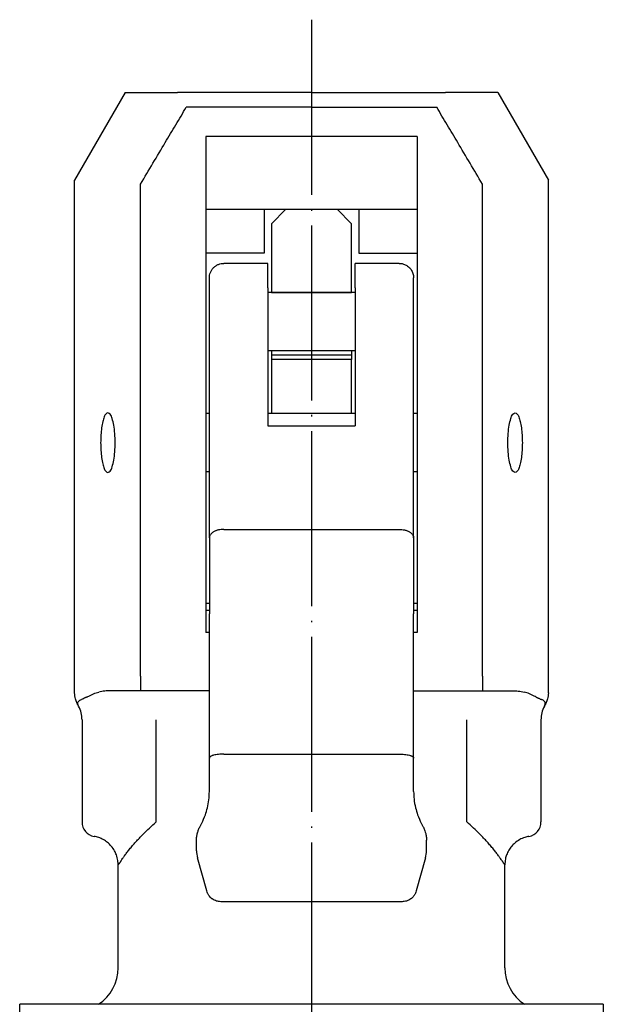
# Model space of a CAD drawing. Units: inches. Extents: x 15 to 336, y -6 to 362.
# Drawn here: x 293 to 333, y 192 to 260 of the extents above; entities that cross this region are included whole.
import ezdxf

# ---------------------------------------------------------------- set-up
doc = ezdxf.new("R2010")
doc.units = ezdxf.units.IN
doc.linetypes.add('DOT_CENTER', pattern=[14, 12, -1, 0, -1])
doc.layers.add('1', color=7, linetype='Continuous')

msp = doc.modelspace()

# ---------------------------------------------------------------- linework, layer by layer
at = {"color": 3, "linetype": 'Continuous'}
for p, q in [((300.526, 254.733), (297.062, 248.733)), ((300.526, 254.733), (300.569, 254.733)), ((300.569, 254.733), (304.118, 254.733)), ((313.296, 254.733), (304.118, 254.733)), ((313.296, 254.733), (322.474, 254.733)), ((326.023, 254.733), (322.474, 254.733)), ((326.066, 254.733), (326.023, 254.733)), ((326.066, 254.733), (329.53, 248.733)), ((306.046, 251.733), (306.046, 246.733)), ((320.546, 251.733), (306.046, 251.733)), ((320.546, 251.733), (320.546, 246.733)), ((297.062, 213.586), (297.062, 248.733)), ((329.53, 213.586), (329.53, 248.733)), ((306.046, 246.733), (306.046, 243.733)), ((306.046, 246.733), (310.046, 246.733)), ((310.046, 246.733), (310.046, 243.733)), ((310.046, 246.733), (311.546, 246.733)), ((311.546, 246.733), (310.546, 245.733)), ((311.546, 246.733), (315.046, 246.733)), ((311.546, 246.733), (315.046, 246.733)), ((316.046, 245.733), (315.046, 246.733)), ((315.046, 246.733), (316.546, 246.733)), ((316.546, 246.733), (316.546, 243.733)), ((316.546, 246.733), (320.546, 246.733)), ((320.546, 246.733), (320.546, 243.733)), ((310.546, 245.733), (310.546, 241.033)), ((316.046, 241.033), (316.046, 245.733)), ((310.046, 243.733), (306.046, 243.733)), ((306.046, 243.733), (306.046, 217.733)), ((316.546, 243.733), (320.546, 243.733)), ((320.546, 243.733), (320.546, 217.733)), ((310.296, 243.03), (307.296, 243.03)), ((310.296, 241.355), (310.296, 243.03)), ((316.296, 241.355), (316.296, 243.03)), ((319.296, 243.03), (316.296, 243.03)), ((306.296, 241.03), (306.296, 242.03)), ((320.296, 241.03), (320.296, 242.03)), ((306.296, 240.773), (306.296, 241.03)), ((306.296, 240.773), (306.296, 241.03)), ((310.296, 241.355), (310.296, 231.88)), ((316.296, 241.03), (310.296, 241.03)), ((310.546, 241.033), (316.046, 241.033)), ((310.546, 241.033), (310.546, 241.03)), ((316.046, 241.033), (316.046, 241.03)), ((316.296, 241.355), (316.296, 231.88)), ((320.296, 240.773), (320.296, 241.03)), ((320.296, 240.773), (320.296, 241.03)), ((306.296, 239.086), (306.296, 240.773)), ((306.296, 239.086), (306.296, 240.773)), ((320.296, 239.086), (320.296, 240.773)), ((320.296, 239.086), (320.296, 240.773)), ((306.296, 237.03), (306.296, 239.086)), ((306.296, 237.03), (306.296, 239.086)), ((320.296, 237.03), (320.296, 239.086)), ((320.296, 237.03), (320.296, 239.086)), ((306.296, 224.213), (306.296, 237.03)), ((316.296, 237.03), (310.296, 237.03)), ((310.546, 237.03), (310.546, 236.733)), ((316.046, 237.03), (316.046, 236.733)), ((320.296, 224.213), (320.296, 237.03)), ((316.046, 236.733), (310.546, 236.733)), ((310.546, 236.733), (310.546, 236.433)), ((316.046, 236.433), (310.546, 236.433)), ((310.546, 236.433), (310.546, 232.733)), ((316.046, 236.733), (316.046, 236.433)), ((316.046, 232.733), (316.046, 236.433)), ((306.296, 232.733), (306.046, 232.733)), ((316.296, 232.733), (310.296, 232.733)), ((320.546, 232.733), (320.296, 232.733)), ((310.296, 231.88), (316.296, 231.88)), ((306.296, 228.733), (306.046, 228.733)), ((320.546, 228.733), (320.296, 228.733)), ((307.296, 224.794), (319.296, 224.794)), ((306.296, 224.213), (306.296, 218.999)), ((320.296, 224.213), (320.296, 218.999)), ((306.046, 219.733), (306.296, 219.733)), ((320.296, 219.733), (320.546, 219.733)), ((306.296, 219.233), (306.046, 219.233)), ((306.296, 210.72), (306.296, 218.999)), ((320.546, 219.233), (320.296, 219.233)), ((320.296, 210.72), (320.296, 218.999)), ((306.296, 217.733), (306.046, 217.733)), ((320.546, 217.733), (320.296, 217.733)), ((301.05, 213.733), (299.532, 213.733)), ((301.583, 213.733), (301.05, 213.733)), ((306.296, 213.733), (301.583, 213.733)), ((320.296, 213.733), (325.009, 213.733)), ((325.009, 213.733), (325.542, 213.733)), ((325.542, 213.733), (327.06, 213.733)), ((297.567, 211.733), (297.567, 204.733)), ((302.656, 204.733), (302.656, 211.733)), ((323.936, 204.733), (323.936, 211.733)), ((329.025, 211.733), (329.025, 204.733)), ((306.296, 209.117), (306.296, 210.72)), ((320.296, 209.117), (320.296, 210.72)), ((307.296, 209.386), (319.296, 209.386)), ((306.296, 206.815), (306.296, 209.117)), ((320.296, 206.815), (320.296, 209.117)), ((305.416, 202.765), (305.416, 203.477)), ((321.176, 202.765), (321.176, 203.477)), ((306.113, 200.002), (305.482, 202.279)), ((321.11, 202.279), (320.479, 200.002)), ((300.046, 194.733), (300.046, 201.786)), ((326.546, 194.733), (326.546, 201.786)), ((319.515, 199.269), (307.077, 199.269)), ((293.296, 179.533), (293.296, 192.233)), ((333.296, 192.233), (293.296, 192.233)), ((333.296, 192.233), (333.296, 179.533))]:
    msp.add_line(p, q, dxfattribs=at)
for centre, radius, start, end in [((295.567, 211.733), 2, 359.99986, 27.86687), ((331.025, 211.733), 2, 152.13388, 180.00032), ((298.567, 204.733), 1, 180.00004, 260.23765), ((328.025, 204.733), 1, 279.76238, 0), ((307.235, 202.765), 1.819, 180.01212, 195.50499), ((319.357, 202.765), 1.819, 344.49496, 359.98778), ((297.046, 194.733), 3, 303.55731, 0), ((329.546, 194.733), 3, 180, 236.44269)]:
    msp.add_arc(centre, radius, start, end, dxfattribs=at)
for points, knots in [([(301.583, 248.465), (301.865, 248.941), (302.43, 249.891), (303.234, 251.245), (303.995, 252.525), (304.473, 253.331), (304.712, 253.733)], [0, 0, 0, 0, 1.65905, 3.3181, 4.722764, 6.127427, 6.127427, 6.127427, 6.127427]), ([(313.296, 253.733), (312.551, 253.733), (311.062, 253.733), (308.887, 253.733), (306.77, 253.733), (305.398, 253.733), (304.712, 253.733)], [0, 0, 0, 0, 2.23389, 4.46778, 6.525845, 8.583911, 8.583911, 8.583911, 8.583911]), ([(313.296, 253.733), (314.041, 253.733), (315.53, 253.733), (317.705, 253.733), (319.822, 253.733), (321.194, 253.733), (321.88, 253.733)], [0, 0, 0, 0, 2.23389, 4.46778, 6.525845, 8.583911, 8.583911, 8.583911, 8.583911]), ([(325.009, 248.465), (324.727, 248.941), (324.162, 249.891), (323.358, 251.245), (322.597, 252.525), (322.119, 253.331), (321.88, 253.733)], [0, 0, 0, 0, 1.65905, 3.3181, 4.722764, 6.127427, 6.127427, 6.127427, 6.127427]), ([(301.583, 214.733), (301.583, 217.483), (301.583, 222.983), (301.583, 231.355), (301.583, 239.849), (301.583, 245.593), (301.583, 248.465)], [0, 0, 0, 0, 8.25, 16.5, 25.116025, 33.732051, 33.732051, 33.732051, 33.732051]), ([(325.009, 214.733), (325.009, 217.483), (325.009, 222.983), (325.009, 231.355), (325.009, 239.849), (325.009, 245.593), (325.009, 248.465)], [0, 0, 0, 0, 8.25, 16.5, 25.116025, 33.732051, 33.732051, 33.732051, 33.732051]), ([(306.296, 242.03), (306.299, 242.091), (306.306, 242.217), (306.361, 242.404), (306.454, 242.583), (306.584, 242.743), (306.743, 242.872), (306.923, 242.965), (307.11, 243.02), (307.235, 243.027), (307.296, 243.03)], [0, 0, 0, 0, 0.182618, 0.376001, 0.57994, 0.784417, 0.988862, 1.192745, 1.385995, 1.568414, 1.568414, 1.568414, 1.568414]), ([(319.296, 243.03), (319.347, 243.028), (319.473, 243.022), (319.673, 242.966), (319.86, 242.865), (320.026, 242.725), (320.145, 242.572), (320.227, 242.406), (320.283, 242.233), (320.291, 242.107), (320.296, 242.03)], [0, 0, 0, 0, 0.15358, 0.375615, 0.617962, 0.783868, 1.025599, 1.192212, 1.33824, 1.568134, 1.568134, 1.568134, 1.568134]), ([(299.341, 232.783), (299.295, 232.763), (299.174, 232.712), (299.075, 232.472), (298.975, 232.158), (298.903, 231.736), (298.854, 231.253), (298.848, 230.91), (298.844, 230.733)], [0, 0, 0, 0, 0.146369, 0.383661, 0.725316, 1.157168, 1.654076, 2.184925, 2.184925, 2.184925, 2.184925]), ([(299.341, 228.683), (299.397, 228.712), (299.55, 228.793), (299.652, 229.128), (299.761, 229.559), (299.823, 230.12), (299.847, 230.733), (299.823, 231.347), (299.761, 231.908), (299.652, 232.338), (299.55, 232.673), (299.397, 232.754), (299.341, 232.783)], [0, 0, 0, 0, 0.183444, 0.505901, 0.972563, 1.548381, 2.182332, 2.816284, 3.392101, 3.858763, 4.181221, 4.364664, 4.364664, 4.364664, 4.364664]), ([(327.251, 228.683), (327.195, 228.712), (327.042, 228.793), (326.94, 229.128), (326.831, 229.559), (326.769, 230.12), (326.745, 230.733), (326.769, 231.347), (326.831, 231.908), (326.94, 232.338), (327.042, 232.673), (327.195, 232.754), (327.251, 232.783)], [0, 0, 0, 0, 0.183444, 0.505901, 0.972563, 1.548381, 2.182332, 2.816284, 3.392101, 3.858763, 4.181221, 4.364664, 4.364664, 4.364664, 4.364664]), ([(327.251, 232.783), (327.297, 232.763), (327.418, 232.712), (327.517, 232.472), (327.617, 232.158), (327.689, 231.736), (327.738, 231.253), (327.744, 230.91), (327.747, 230.733)], [0, 0, 0, 0, 0.146369, 0.383661, 0.725316, 1.157168, 1.654076, 2.184925, 2.184925, 2.184925, 2.184925]), ([(298.844, 230.733), (298.848, 230.556), (298.854, 230.213), (298.903, 229.73), (298.975, 229.308), (299.075, 228.994), (299.174, 228.754), (299.295, 228.703), (299.341, 228.683)], [0, 0, 0, 0, 0.530849, 1.027757, 1.459608, 1.801264, 2.038556, 2.184925, 2.184925, 2.184925, 2.184925]), ([(327.747, 230.733), (327.744, 230.556), (327.738, 230.213), (327.689, 229.73), (327.617, 229.308), (327.517, 228.994), (327.418, 228.754), (327.297, 228.703), (327.251, 228.683)], [0, 0, 0, 0, 0.530849, 1.027757, 1.459608, 1.801264, 2.038556, 2.184925, 2.184925, 2.184925, 2.184925]), ([(307.296, 224.794), (307.235, 224.792), (307.112, 224.788), (306.958, 224.762), (306.837, 224.73), (306.749, 224.701), (306.666, 224.666), (306.589, 224.626), (306.52, 224.581), (306.459, 224.533), (306.408, 224.482), (306.354, 224.414), (306.307, 224.325), (306.299, 224.249), (306.296, 224.213)], [0, 0, 0, 0, 0.182235, 0.370927, 0.465262, 0.558091, 0.648342, 0.735052, 0.817435, 0.89495, 0.967339, 1.034653, 1.155306, 1.262363, 1.262363, 1.262363, 1.262363]), ([(319.296, 224.794), (319.357, 224.792), (319.48, 224.788), (319.634, 224.762), (319.755, 224.73), (319.843, 224.701), (319.926, 224.666), (320.002, 224.626), (320.072, 224.581), (320.133, 224.533), (320.184, 224.482), (320.238, 224.414), (320.285, 224.325), (320.293, 224.249), (320.296, 224.213)], [0, 0, 0, 0, 0.182235, 0.370927, 0.465262, 0.558091, 0.648342, 0.735052, 0.817435, 0.89495, 0.967339, 1.034653, 1.155306, 1.262362, 1.262362, 1.262362, 1.262362]), ([(301.583, 214.733), (301.583, 214.671), (301.583, 214.548), (301.583, 214.366), (301.583, 214.193), (301.583, 214.08), (301.583, 214.026)], [0, 0, 0, 0, 0.1873655, 0.3680995, 0.5457582, 0.707098, 0.707098, 0.707098, 0.707098]), ([(325.009, 214.733), (325.009, 214.671), (325.009, 214.548), (325.009, 214.366), (325.009, 214.193), (325.009, 214.08), (325.009, 214.026)], [0, 0, 0, 0, 0.1873655, 0.3680995, 0.5445684, 0.707098, 0.707098, 0.707098, 0.707098]), ([(301.583, 214.026), (301.583, 213.986), (301.583, 213.911), (301.583, 213.826), (301.583, 213.768), (301.583, 213.745), (301.583, 213.733)], [0, 0, 0, 0, 0.1209895, 0.2226933, 0.2577976, 0.292902, 0.292902, 0.292902, 0.292902]), ([(325.009, 214.026), (325.009, 213.987), (325.009, 213.913), (325.009, 213.827), (325.009, 213.768), (325.009, 213.745), (325.009, 213.733)], [0, 0, 0, 0, 0.1175482, 0.2226933, 0.2577976, 0.292902, 0.292902, 0.292902, 0.292902]), ([(297.335, 212.668), (297.293, 212.749), (297.209, 212.915), (297.123, 213.151), (297.071, 213.377), (297.065, 213.514), (297.062, 213.586)], [0, 0, 0, 0, 0.2743392, 0.5583101, 0.7512623, 0.9678729, 0.9678729, 0.9678729, 0.9678729]), ([(297.929, 213.314), (297.911, 213.305), (297.876, 213.287), (297.836, 213.267), (297.806, 213.252), (297.781, 213.241), (297.751, 213.226), (297.695, 213.2), (297.62, 213.165), (297.554, 213.139), (297.525, 213.128)], [0, 0, 0, 0, 0.0624065, 0.117564, 0.1333897, 0.1637817, 0.1998483, 0.232698, 0.3512504, 0.4456111, 0.4456111, 0.4456111, 0.4456111]), ([(297.929, 213.314), (297.937, 213.319), (297.953, 213.328), (298.031, 213.37), (298.161, 213.439), (298.349, 213.519), (298.537, 213.585), (298.663, 213.619), (298.726, 213.636)], [0, 0, 0, 0, 0.0275147, 0.0548231, 0.2648979, 0.4693728, 0.6669085, 0.8613875, 0.8613875, 0.8613875, 0.8613875]), ([(299.532, 213.733), (299.467, 213.732), (299.332, 213.73), (299.127, 213.711), (298.923, 213.681), (298.79, 213.65), (298.726, 213.636)], [0, 0, 0, 0, 0.1969875, 0.4049285, 0.6175437, 0.814645, 0.814645, 0.814645, 0.814645]), ([(327.06, 213.733), (327.125, 213.732), (327.26, 213.73), (327.465, 213.711), (327.669, 213.681), (327.802, 213.65), (327.866, 213.636)], [0, 0, 0, 0, 0.1969875, 0.4049285, 0.6175437, 0.814645, 0.814645, 0.814645, 0.814645]), ([(328.663, 213.314), (328.655, 213.319), (328.639, 213.328), (328.561, 213.37), (328.431, 213.439), (328.243, 213.519), (328.055, 213.585), (327.929, 213.619), (327.866, 213.636)], [0, 0, 0, 0, 0.0275148, 0.0548232, 0.2648981, 0.4693729, 0.6669086, 0.8613876, 0.8613876, 0.8613876, 0.8613876]), ([(328.663, 213.314), (328.681, 213.305), (328.716, 213.287), (328.756, 213.267), (328.786, 213.252), (328.811, 213.241), (328.841, 213.226), (328.897, 213.2), (328.972, 213.165), (329.038, 213.139), (329.067, 213.128)], [0, 0, 0, 0, 0.0624064, 0.1175639, 0.1333896, 0.1637816, 0.1998482, 0.2326979, 0.3512503, 0.445611, 0.445611, 0.445611, 0.445611]), ([(329.53, 213.586), (329.527, 213.514), (329.521, 213.377), (329.469, 213.151), (329.383, 212.915), (329.298, 212.749), (329.257, 212.668)], [0, 0, 0, 0, 0.2166034, 0.4095545, 0.6935278, 0.9678844, 0.9678844, 0.9678844, 0.9678844]), ([(297.335, 212.668), (297.312, 212.715), (297.268, 212.803), (297.271, 212.929), (297.319, 213.004), (297.378, 213.057), (297.45, 213.097), (297.504, 213.119), (297.525, 213.128)], [0, 0, 0, 0, 0.1581984, 0.2901835, 0.3524986, 0.4211326, 0.526894, 0.5959261, 0.5959261, 0.5959261, 0.5959261]), ([(329.257, 212.668), (329.28, 212.715), (329.324, 212.803), (329.321, 212.929), (329.273, 213.004), (329.214, 213.057), (329.142, 213.097), (329.088, 213.119), (329.067, 213.128)], [0, 0, 0, 0, 0.1582155, 0.2902025, 0.3525175, 0.4211515, 0.526913, 0.595945, 0.595945, 0.595945, 0.595945]), ([(307.296, 209.386), (307.235, 209.385), (307.112, 209.383), (306.93, 209.369), (306.754, 209.345), (306.611, 209.315), (306.502, 209.282), (306.428, 209.252), (306.369, 209.22), (306.327, 209.187), (306.305, 209.156), (306.297, 209.133), (306.296, 209.122), (306.296, 209.117)], [0, 0, 0, 0, 0.182033, 0.368704, 0.549538, 0.71321, 0.807936, 0.888558, 0.954711, 1.007847, 1.048878, 1.065189, 1.080525, 1.080525, 1.080525, 1.080525]), ([(319.296, 209.386), (319.357, 209.385), (319.48, 209.383), (319.662, 209.369), (319.838, 209.345), (319.981, 209.315), (320.09, 209.282), (320.164, 209.252), (320.223, 209.22), (320.265, 209.187), (320.287, 209.156), (320.295, 209.133), (320.296, 209.122), (320.296, 209.117)], [0, 0, 0, 0, 0.182033, 0.368704, 0.549538, 0.71321, 0.807936, 0.888558, 0.954711, 1.007847, 1.048878, 1.065189, 1.080525, 1.080525, 1.080525, 1.080525]), ([(305.772, 204.646), (305.861, 204.838), (306.02, 205.179), (306.177, 205.723), (306.277, 206.254), (306.29, 206.629), (306.296, 206.815)], [0, 0, 0, 0, 0.634271, 1.125577, 1.693608, 2.251085, 2.251085, 2.251085, 2.251085]), ([(320.296, 206.815), (320.301, 206.646), (320.313, 206.27), (320.41, 205.739), (320.572, 205.179), (320.73, 204.838), (320.82, 204.646)], [0, 0, 0, 0, 0.508768, 1.124692, 1.616395, 2.251067, 2.251067, 2.251067, 2.251067]), ([(300.237, 202.058), (300.26, 202.093), (300.307, 202.166), (300.373, 202.262), (300.433, 202.348), (300.519, 202.468), (300.649, 202.642), (300.83, 202.872), (301.033, 203.116), (301.256, 203.372), (301.501, 203.637), (301.81, 203.956), (302.192, 204.328), (302.499, 204.596), (302.656, 204.733)], [0, 0, 0, 0, 0.125219, 0.263402, 0.349337, 0.439306, 0.706325, 0.999167, 1.317905, 1.658016, 2.019307, 2.398754, 2.992018, 3.618356, 3.618356, 3.618356, 3.618356]), ([(305.631, 204.37), (305.643, 204.393), (305.666, 204.439), (305.702, 204.508), (305.737, 204.577), (305.76, 204.623), (305.772, 204.646)], [0, 0, 0, 0, 0.0775853, 0.1551705, 0.2327569, 0.3103498, 0.3103498, 0.3103498, 0.3103498]), ([(320.82, 204.646), (320.832, 204.623), (320.855, 204.577), (320.89, 204.508), (320.926, 204.439), (320.949, 204.393), (320.961, 204.37)], [0, 0, 0, 0, 0.0775929, 0.1551792, 0.2327645, 0.3103498, 0.3103498, 0.3103498, 0.3103498]), ([(326.355, 202.058), (326.332, 202.093), (326.285, 202.166), (326.219, 202.262), (326.159, 202.348), (326.073, 202.468), (325.943, 202.642), (325.762, 202.872), (325.559, 203.116), (325.335, 203.372), (325.091, 203.637), (324.781, 203.956), (324.4, 204.328), (324.093, 204.596), (323.936, 204.733)], [0, 0, 0, 0, 0.125219, 0.263402, 0.349337, 0.439306, 0.706325, 0.999167, 1.317905, 1.658016, 2.019307, 2.398754, 2.992018, 3.618356, 3.618356, 3.618356, 3.618356]), ([(305.416, 203.478), (305.417, 203.541), (305.422, 203.692), (305.455, 203.885), (305.498, 204.042), (305.537, 204.158), (305.579, 204.264), (305.615, 204.338), (305.631, 204.37)], [0, 0, 0, 0, 0.1897686, 0.4516268, 0.5844817, 0.6787773, 0.8184375, 0.9256921, 0.9256921, 0.9256921, 0.9256921]), ([(320.961, 204.37), (320.999, 204.287), (321.065, 204.146), (321.132, 203.91), (321.17, 203.695), (321.174, 203.542), (321.176, 203.478)], [0, 0, 0, 0, 0.2720222, 0.4666981, 0.7337701, 0.9254636, 0.9254636, 0.9254636, 0.9254636]), ([(300.046, 201.786), (300.042, 201.885), (300.031, 202.12), (299.944, 202.446), (299.79, 202.784), (299.588, 203.076), (299.322, 203.336), (299.034, 203.531), (298.723, 203.675), (298.506, 203.723), (298.398, 203.748)], [0, 0, 0, 0, 0.296147, 0.704478, 1.000642, 1.40884, 1.760663, 2.111853, 2.448281, 2.779736, 2.779736, 2.779736, 2.779736]), ([(305.416, 203.478), (305.416, 203.478), (305.416, 203.478), (305.416, 203.477), (305.416, 203.477)], [0, 0, 0, 0, 0.0003614219, 0.0007228445, 0.0007228445, 0.0007228445, 0.0007228445]), ([(321.176, 203.477), (321.176, 203.477), (321.176, 203.478), (321.176, 203.478), (321.176, 203.478)], [0, 0, 0, 0, 0.0003614226, 0.0007228445, 0.0007228445, 0.0007228445, 0.0007228445]), ([(328.194, 203.748), (328.102, 203.728), (327.883, 203.68), (327.553, 203.532), (327.254, 203.323), (327.005, 203.073), (326.811, 202.8), (326.668, 202.497), (326.568, 202.158), (326.554, 201.923), (326.546, 201.786)], [0, 0, 0, 0, 0.283668, 0.6699, 1.076798, 1.371855, 1.72381, 2.075831, 2.371707, 2.779697, 2.779697, 2.779697, 2.779697]), ([(300.237, 202.058), (300.229, 202.046), (300.215, 202.024), (300.194, 201.993), (300.176, 201.967), (300.152, 201.933), (300.124, 201.896), (300.093, 201.857), (300.07, 201.828), (300.056, 201.808), (300.048, 201.795), (300.046, 201.789), (300.046, 201.786)], [0, 0, 0, 0, 0.0414757, 0.0798685, 0.1106739, 0.1388859, 0.2026689, 0.2513097, 0.2880895, 0.3132302, 0.3247895, 0.3325783, 0.3325783, 0.3325783, 0.3325783]), ([(326.355, 202.058), (326.363, 202.046), (326.377, 202.024), (326.398, 201.993), (326.416, 201.967), (326.44, 201.933), (326.468, 201.896), (326.499, 201.857), (326.522, 201.828), (326.536, 201.808), (326.544, 201.795), (326.546, 201.789), (326.546, 201.786)], [0, 0, 0, 0, 0.0414757, 0.0798685, 0.1106739, 0.1388859, 0.2026689, 0.2513097, 0.2880895, 0.3132302, 0.3247907, 0.3325908, 0.3325908, 0.3325908, 0.3325908]), ([(306.498, 199.453), (306.482, 199.464), (306.453, 199.483), (306.401, 199.527), (306.334, 199.593), (306.244, 199.705), (306.164, 199.845), (306.128, 199.955), (306.113, 200.002)], [0, 0, 0, 0, 0.0582382, 0.1041964, 0.2045404, 0.3394877, 0.5347718, 0.6840492, 0.6840492, 0.6840492, 0.6840492]), ([(320.479, 200.002), (320.464, 199.955), (320.437, 199.871), (320.384, 199.771), (320.337, 199.698), (320.289, 199.635), (320.227, 199.567), (320.162, 199.506), (320.115, 199.469), (320.098, 199.455)], [0, 0, 0, 0, 0.1482449, 0.2628753, 0.3384263, 0.4102262, 0.4990224, 0.6132798, 0.6782401, 0.6782401, 0.6782401, 0.6782401]), ([(307.077, 199.269), (307.025, 199.271), (306.926, 199.273), (306.775, 199.312), (306.632, 199.372), (306.541, 199.426), (306.498, 199.453)], [0, 0, 0, 0, 0.1538968, 0.2985506, 0.4640057, 0.616223, 0.616223, 0.616223, 0.616223]), ([(320.098, 199.455), (320.056, 199.428), (319.966, 199.369), (319.813, 199.311), (319.66, 199.275), (319.56, 199.271), (319.515, 199.269)], [0, 0, 0, 0, 0.1513061, 0.3217282, 0.4861385, 0.6211053, 0.6211053, 0.6211053, 0.6211053])]:
    msp.add_open_spline(points, degree=3, knots=knots, dxfattribs=at)
at = {"layer": '1', "color": 1, "linetype": 'DOT_CENTER'}
msp.add_line((313.296, 259.733), (313.296, 58.033), dxfattribs=at)

doc.saveas('drawing.dxf')
